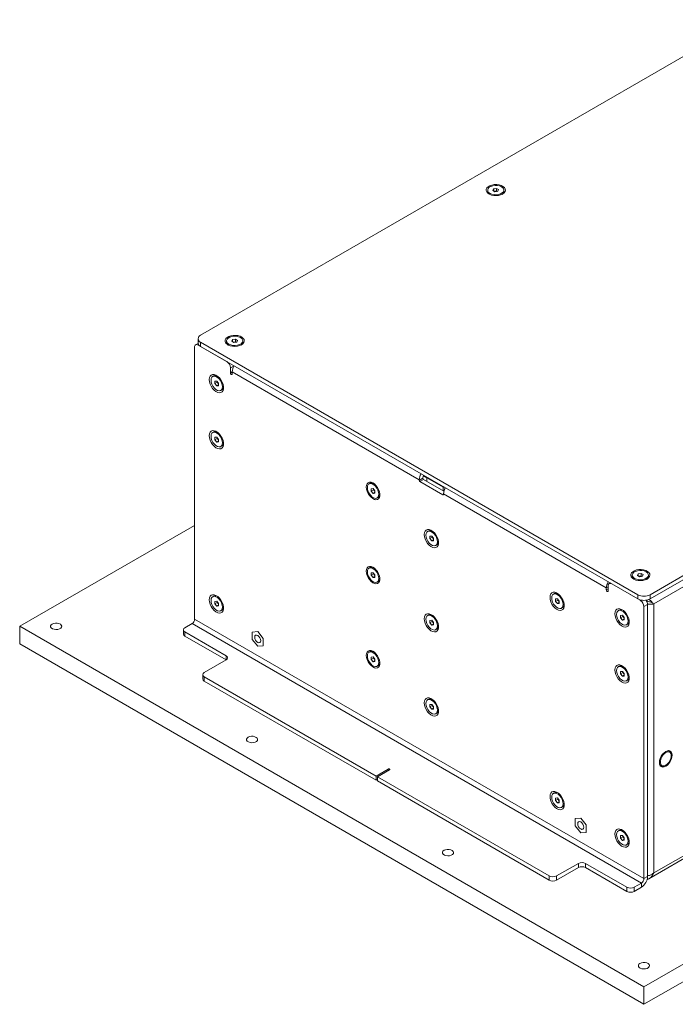
# Model space of a CAD drawing. Units: millimetres. Extents: x 75 to 17915, y 46 to 5430.
# Drawn here: x 5048 to 5430, y 3857 to 4430 of the extents above; entities that cross this region are included whole.
import ezdxf

# ---------------------------------------------------------------- set-up
doc = ezdxf.new("R2010")
doc.units = ezdxf.units.MM

msp = doc.modelspace()

# ---------------------------------------------------------------- linework, layer by layer
at = {"color": 7, "linetype": 'Continuous', "lineweight": 18}
for p, q in [((5471.61, 4430.45), (5153.42, 4246.76)), ((5320.53, 4331.26), (5320.53, 4330.53)), ((5323.57, 4331), (5324.02, 4331.96)), ((5324.79, 4330.29), (5323.57, 4331)), ((5324.02, 4331.96), (5325.69, 4332.22)), ((5324.02, 4330.74), (5324.02, 4331.96)), ((5324.46, 4330.48), (5324.85, 4330.54)), ((5326.47, 4330.55), (5324.79, 4330.29)), ((5324.85, 4330.54), (5325.69, 4330.67)), ((5325.69, 4332.22), (5326.92, 4331.52)), ((5325.69, 4330.67), (5325.69, 4332.22)), ((5325.69, 4330.67), (5326.02, 4330.48)), ((5326.92, 4331.52), (5326.47, 4330.55)), ((5329.96, 4330.53), (5329.96, 4331.26)), ((5415.05, 4095.72), (5733.24, 4279.41)), ((5415.05, 4093.27), (5733.24, 4276.97)), ((5731.05, 4271.54), (5417.24, 4090.37)), ((5151.97, 4242.04), (5150.5, 4241.19)), ((5151.95, 4244.72), (5151.95, 4242.27)), ((5153.42, 4242.68), (5407.97, 4095.72)), ((5153.42, 4242.68), (5153.42, 4240.23)), ((5168.5, 4243.49), (5168.5, 4242.77)), ((5171.54, 4243.23), (5171.99, 4244.2)), ((5172.77, 4242.53), (5171.54, 4243.23)), ((5171.99, 4244.2), (5173.66, 4244.46)), ((5171.99, 4242.98), (5171.99, 4244.2)), ((5172.44, 4242.72), (5172.83, 4242.78)), ((5174.44, 4242.79), (5172.77, 4242.53)), ((5172.83, 4242.78), (5173.66, 4242.91)), ((5173.66, 4244.46), (5174.89, 4243.75)), ((5173.66, 4242.91), (5173.66, 4244.46)), ((5173.66, 4242.91), (5173.99, 4242.72)), ((5174.89, 4243.75), (5174.44, 4242.79)), ((5177.93, 4242.77), (5177.93, 4243.49)), ((5149.88, 4239.82), (5149.88, 4081.49)), ((5152.3, 4241.21), (5152, 4241.04)), ((5168.62, 4231.45), (5152, 4241.04)), ((5153.42, 4240.23), (5407.97, 4093.27)), ((5172.85, 4229), (5170.74, 4227.78)), ((5170.74, 4227.78), (5170.74, 4224.84)), ((5171.8, 4225.45), (5170.74, 4224.84)), ((5171.8, 4224.22), (5171.8, 4225.45)), ((5280.7, 4162.59), (5171.8, 4225.45)), ((5161.05, 4223.14), (5160.43, 4222.77)), ((5161.72, 4220.01), (5162.79, 4220.11)), ((5161.72, 4218.6), (5161.72, 4220.01)), ((5163.07, 4219.37), (5161.72, 4218.6)), ((5162.79, 4217.28), (5161.72, 4218.6)), ((5162.79, 4220.11), (5163.85, 4218.79)), ((5163.07, 4219.37), (5163.07, 4219.75)), ((5163.6, 4218.71), (5163.07, 4219.37)), ((5163.85, 4218.4), (5163.6, 4218.71)), ((5163.85, 4218.79), (5163.85, 4217.37)), ((5163.85, 4217.89), (5162.79, 4217.28)), ((5163.85, 4217.37), (5162.79, 4217.28)), ((5165.14, 4214.61), (5165.77, 4214.97)), ((5161.05, 4190.47), (5160.43, 4190.11)), ((5161.72, 4187.35), (5162.79, 4187.44)), ((5161.72, 4185.93), (5161.72, 4187.35)), ((5163.07, 4186.71), (5161.72, 4185.93)), ((5162.79, 4184.62), (5161.72, 4185.93)), ((5162.79, 4187.44), (5163.85, 4186.12)), ((5163.85, 4185.23), (5162.79, 4184.62)), ((5163.85, 4184.71), (5162.79, 4184.62)), ((5163.07, 4186.71), (5163.07, 4187.09)), ((5163.6, 4186.05), (5163.07, 4186.71)), ((5163.85, 4185.74), (5163.6, 4186.05)), ((5163.85, 4186.12), (5163.85, 4184.71)), ((5165.14, 4181.95), (5165.77, 4182.31)), ((5280.7, 4162.26), (5282.82, 4163.48)), ((5280.7, 4162.59), (5280.7, 4162.26)), ((5283.17, 4162.87), (5281.05, 4161.65)), ((5281.05, 4161.65), (5294.48, 4153.89)), ((5282.82, 4163.48), (5282.82, 4163.81)), ((5285.08, 4163.81), (5283.09, 4164.96)), ((5283.1, 4164.98), (5285.08, 4163.84)), ((5295.06, 4156.01), (5283.17, 4162.87)), ((5285.08, 4163.81), (5285.08, 4164.22)), ((5294.7, 4158.26), (5285.08, 4163.81)), ((5285.08, 4161.77), (5285.08, 4163.81)), ((5252.09, 4160.58), (5251.47, 4160.22)), ((5252.76, 4157.45), (5253.82, 4157.55)), ((5252.76, 4156.04), (5252.76, 4157.45)), ((5254.11, 4156.81), (5252.76, 4156.04)), ((5253.83, 4154.72), (5252.76, 4156.04)), ((5253.82, 4157.55), (5254.89, 4156.23)), ((5254.89, 4155.33), (5253.83, 4154.72)), ((5254.11, 4156.81), (5254.11, 4157.19)), ((5254.64, 4156.15), (5254.11, 4156.81)), ((5254.89, 4155.85), (5254.64, 4156.15)), ((5254.89, 4156.23), (5254.89, 4154.81)), ((5295.4, 4158.26), (5294.7, 4158.26)), ((5294.7, 4156.22), (5294.7, 4158.26)), ((5295.69, 4157.59), (5295.69, 4158.1)), ((5254.89, 4154.81), (5253.83, 4154.72)), ((5256.18, 4152.05), (5256.81, 4152.41)), ((5294.48, 4153.89), (5294.84, 4154.09)), ((5294.84, 4154.09), (5294.84, 4154.42)), ((5389.59, 4099.72), (5294.84, 4154.42)), ((5149.88, 4136.11), (5048.06, 4077.33)), ((5286.21, 4132.92), (5285.59, 4132.56)), ((5286.88, 4129.79), (5287.94, 4129.89)), ((5286.88, 4128.38), (5286.88, 4129.79)), ((5288.23, 4129.16), (5286.88, 4128.38)), ((5287.94, 4127.06), (5286.88, 4128.38)), ((5287.94, 4129.89), (5289, 4128.57)), ((5289, 4127.67), (5287.94, 4127.06)), ((5289, 4127.16), (5287.94, 4127.06)), ((5288.23, 4129.16), (5288.23, 4129.54)), ((5288.76, 4128.5), (5288.23, 4129.16)), ((5289, 4128.19), (5288.76, 4128.5)), ((5289, 4128.57), (5289, 4127.16)), ((5290.3, 4124.39), (5290.93, 4124.75)), ((5252.09, 4111.58), (5251.47, 4111.22)), ((5411.51, 3867.51), (5838.6, 4114.06)), ((5252.76, 4108.46), (5253.82, 4108.55)), ((5252.76, 4107.04), (5252.76, 4108.46)), ((5254.11, 4107.82), (5252.76, 4107.04)), ((5253.83, 4105.73), (5252.76, 4107.04)), ((5253.82, 4108.55), (5254.89, 4107.24)), ((5254.89, 4106.34), (5253.83, 4105.73)), ((5254.89, 4105.82), (5253.83, 4105.73)), ((5254.11, 4107.82), (5254.11, 4108.2)), ((5254.64, 4107.16), (5254.11, 4107.82)), ((5254.89, 4106.85), (5254.64, 4107.16)), ((5254.89, 4107.24), (5254.89, 4105.82)), ((5404.67, 4107.15), (5404.67, 4106.43)), ((5407.72, 4106.89), (5408.16, 4107.86)), ((5408.94, 4106.19), (5407.72, 4106.89)), ((5408.16, 4107.86), (5409.84, 4108.12)), ((5408.16, 4106.64), (5408.16, 4107.86)), ((5408.61, 4106.38), (5409, 4106.44)), ((5410.61, 4106.45), (5408.94, 4106.19)), ((5409, 4106.44), (5409.84, 4106.57)), ((5409.84, 4108.12), (5411.06, 4107.41)), ((5409.84, 4106.57), (5409.84, 4108.12)), ((5409.84, 4106.57), (5410.17, 4106.38)), ((5411.06, 4107.41), (5410.61, 4106.45)), ((5411.51, 3857.3), (5838.6, 4103.86)), ((5414.1, 4106.43), (5414.1, 4107.15)), ((5256.18, 4103.06), (5256.81, 4103.42)), ((5390.65, 4100.33), (5389.59, 4099.72)), ((5389.59, 4099.72), (5389.59, 4098.5)), ((5390.65, 4099.11), (5389.59, 4098.5)), ((5390.65, 4097.89), (5390.65, 4100.82)), ((5391.89, 4102.56), (5391.27, 4102.2)), ((5409.39, 4092.46), (5392.77, 4102.05)), ((5161.05, 4094.94), (5160.43, 4094.58)), ((5359.4, 4096.39), (5358.77, 4096.03)), ((5360.07, 4093.26), (5361.13, 4093.36)), ((5360.07, 4091.85), (5360.07, 4093.26)), ((5361.41, 4092.62), (5360.07, 4091.85)), ((5361.13, 4093.36), (5362.19, 4092.04)), ((5361.41, 4092.62), (5361.41, 4093)), ((5361.94, 4091.96), (5361.41, 4092.62)), ((5407.97, 4093.27), (5407.97, 4095.72)), ((5409.39, 4092.46), (5409.68, 4092.63)), ((5415.05, 4095.72), (5415.05, 4093.27)), ((5161.72, 4090.4), (5161.73, 4091.82)), ((5163.07, 4091.18), (5161.72, 4090.4)), ((5162.78, 4089.08), (5161.72, 4090.4)), ((5161.73, 4091.82), (5162.79, 4091.91)), ((5163.85, 4089.7), (5162.78, 4089.08)), ((5163.84, 4089.17), (5162.78, 4089.08)), ((5162.79, 4091.91), (5163.85, 4090.58)), ((5163.07, 4091.18), (5163.07, 4091.56)), ((5163.6, 4090.52), (5163.07, 4091.18)), ((5163.85, 4090.21), (5163.6, 4090.52)), ((5163.85, 4090.58), (5163.84, 4089.17)), ((5165.14, 4086.41), (5165.77, 4086.77)), ((5361.13, 4090.53), (5360.07, 4091.85)), ((5362.19, 4091.14), (5361.13, 4090.53)), ((5362.19, 4090.62), (5361.13, 4090.53)), ((5362.19, 4091.66), (5361.94, 4091.96)), ((5362.19, 4092.04), (5362.19, 4090.62)), ((5363.49, 4087.86), (5364.11, 4088.22)), ((5397.23, 4086.8), (5396.6, 4086.43)), ((5413.63, 4090.01), (5411.51, 4088.78)), ((5411.51, 3930.46), (5411.51, 4088.78)), ((5413.63, 3931.68), (5413.63, 4090.01)), ((5415.94, 4091.12), (5417.24, 4090.37)), ((5417.24, 4090.37), (5417.24, 3933.76)), ((5411.51, 3930.46), (5149.88, 4081.49)), ((5286.21, 4083.93), (5285.59, 4083.57)), ((5286.88, 4080.8), (5287.94, 4080.9)), ((5287.94, 4080.9), (5289, 4079.58)), ((5397.9, 4083.67), (5398.96, 4083.77)), ((5397.9, 4082.26), (5397.9, 4083.67)), ((5399.24, 4083.03), (5397.9, 4082.26)), ((5398.96, 4080.94), (5397.9, 4082.26)), ((5398.96, 4083.77), (5400.02, 4082.45)), ((5400.02, 4081.55), (5398.96, 4080.94)), ((5400.02, 4081.03), (5398.96, 4080.94)), ((5399.24, 4083.03), (5399.24, 4083.41)), ((5399.77, 4082.37), (5399.24, 4083.03)), ((5400.02, 4082.06), (5399.77, 4082.37)), ((5400.02, 4082.45), (5400.02, 4081.03)), ((5048.06, 4077.33), (5411.51, 3867.51)), ((5048.06, 4067.12), (5048.06, 4077.33)), ((5143.34, 4075.29), (5143.34, 4072.84)), ((5144.22, 4076.51), (5148.4, 4078.92)), ((5148.4, 4078.92), (5410.03, 3927.88)), ((5286.88, 4079.39), (5286.88, 4080.8)), ((5288.23, 4080.16), (5286.88, 4079.39)), ((5287.94, 4078.07), (5286.88, 4079.39)), ((5289, 4078.68), (5287.94, 4078.07)), ((5289, 4078.16), (5287.94, 4078.07)), ((5288.23, 4080.16), (5288.23, 4080.55)), ((5288.76, 4079.5), (5288.23, 4080.16)), ((5289, 4079.2), (5288.76, 4079.5)), ((5289, 4079.58), (5289, 4078.16)), ((5290.3, 4075.4), (5290.93, 4075.76)), ((5401.32, 4078.27), (5401.94, 4078.63)), ((5144.22, 4074.06), (5168.27, 4060.18)), ((5144.22, 4074.06), (5144.22, 4071.61)), ((5144.22, 4071.61), (5168.26, 4057.73)), ((5186.65, 4074.27), (5183.43, 4073.98)), ((5186.65, 4074.27), (5183.43, 4073.98)), ((5183.43, 4073.98), (5183.43, 4069.69)), ((5183.43, 4073.98), (5183.43, 4073.98)), ((5183.43, 4069.69), (5186.65, 4065.69)), ((5189.87, 4070.27), (5186.65, 4074.27)), ((5189.87, 4070.27), (5186.65, 4074.27)), ((5186.65, 4074.27), (5186.65, 4074.27)), ((5189.87, 4065.98), (5189.87, 4070.27)), ((5189.87, 4065.98), (5189.87, 4070.27)), ((5189.87, 4070.27), (5189.87, 4070.27)), ((5048.06, 4067.12), (5411.51, 3857.3)), ((5186.65, 4065.69), (5189.87, 4065.98)), ((5189.87, 4065.98), (5189.87, 4065.98)), ((5168.27, 4057.73), (5168.27, 4060.18)), ((5252.09, 4062.59), (5251.47, 4062.23)), ((5252.76, 4059.47), (5253.82, 4059.56)), ((5252.76, 4058.05), (5252.76, 4059.47)), ((5254.11, 4058.83), (5252.76, 4058.05)), ((5253.83, 4056.73), (5252.76, 4058.05)), ((5253.82, 4059.56), (5254.89, 4058.24)), ((5254.11, 4058.83), (5254.11, 4059.21)), ((5254.64, 4058.17), (5254.11, 4058.83)), ((5254.89, 4057.86), (5254.64, 4058.17)), ((5254.89, 4058.24), (5254.89, 4056.83)), ((5168.27, 4057.73), (5155.54, 4050.39)), ((5254.89, 4057.35), (5253.83, 4056.73)), ((5254.89, 4056.83), (5253.83, 4056.73)), ((5256.18, 4054.06), (5256.81, 4054.43)), ((5397.23, 4054.13), (5396.6, 4053.77)), ((5154.66, 4049.16), (5154.66, 4046.71)), ((5255.59, 3990.18), (5155.54, 4047.94)), ((5155.54, 4047.94), (5155.54, 4045.49)), ((5397.9, 4051.01), (5398.96, 4051.1)), ((5397.9, 4049.59), (5397.9, 4051.01)), ((5399.24, 4050.37), (5397.9, 4049.59)), ((5398.96, 4048.28), (5397.9, 4049.59)), ((5398.96, 4051.1), (5400.02, 4049.78)), ((5400.02, 4048.89), (5398.96, 4048.28)), ((5400.02, 4048.37), (5398.96, 4048.28)), ((5399.24, 4050.37), (5399.24, 4050.75)), ((5399.77, 4049.71), (5399.24, 4050.37)), ((5400.02, 4049.4), (5399.77, 4049.71)), ((5400.02, 4049.78), (5400.02, 4048.37)), ((5255.59, 3987.73), (5155.54, 4045.49)), ((5401.32, 4045.61), (5401.94, 4045.97)), ((5286.21, 4034.94), (5285.59, 4034.57)), ((5286.88, 4031.81), (5287.94, 4031.9)), ((5286.88, 4030.4), (5286.88, 4031.81)), ((5288.23, 4031.17), (5286.88, 4030.4)), ((5287.94, 4029.08), (5286.88, 4030.4)), ((5287.94, 4031.9), (5289, 4030.59)), ((5289, 4029.69), (5287.94, 4029.08)), ((5288.23, 4031.17), (5288.23, 4031.55)), ((5288.76, 4030.51), (5288.23, 4031.17)), ((5289, 4030.2), (5288.76, 4030.51)), ((5289, 4030.59), (5289, 4029.17)), ((5289, 4029.17), (5287.94, 4029.08)), ((5290.3, 4026.41), (5290.93, 4026.77)), ((5426.38, 4004.72), (5425.94, 4004.98)), ((5427.42, 4002.02), (5427.42, 4002.43)), ((5420.94, 3996.32), (5421.38, 3996.06)), ((5423.88, 3996.31), (5424.24, 3996.51)), ((5262.66, 3994.26), (5255.59, 3990.18)), ((5255.59, 3987.73), (5255.59, 3990.18)), ((5256.3, 3989.77), (5263.37, 3993.85)), ((5356.36, 3932.01), (5256.3, 3989.77)), ((5256.3, 3989.77), (5256.3, 3987.32)), ((5262.66, 3994.26), (5262.66, 3993.44)), ((5255.59, 3987.73), (5256.3, 3988.13)), ((5356.36, 3929.56), (5256.3, 3987.32)), ((5359.4, 3980.44), (5358.77, 3980.08)), ((5360.07, 3977.31), (5361.13, 3977.41)), ((5360.07, 3975.9), (5360.07, 3977.31)), ((5361.41, 3976.67), (5360.07, 3975.9)), ((5361.13, 3974.58), (5360.07, 3975.9)), ((5361.13, 3977.41), (5362.19, 3976.09)), ((5362.19, 3975.19), (5361.13, 3974.58)), ((5362.19, 3974.67), (5361.13, 3974.58)), ((5361.41, 3976.67), (5361.41, 3977.06)), ((5361.94, 3976.01), (5361.41, 3976.67)), ((5362.19, 3975.71), (5361.94, 3976.01)), ((5362.19, 3976.09), (5362.19, 3974.67)), ((5363.49, 3971.91), (5364.11, 3972.27)), ((5374.74, 3965.69), (5371.52, 3965.4)), ((5374.74, 3965.69), (5371.52, 3965.4)), ((5371.52, 3965.4), (5371.52, 3961.11)), ((5371.52, 3965.4), (5371.52, 3965.4)), ((5371.52, 3961.11), (5374.74, 3957.11)), ((5377.96, 3961.69), (5374.74, 3965.69)), ((5377.96, 3961.69), (5374.74, 3965.69)), ((5374.74, 3965.69), (5374.74, 3965.69)), ((5377.96, 3957.4), (5377.96, 3961.69)), ((5377.96, 3961.69), (5377.96, 3961.69)), ((5377.96, 3957.4), (5377.96, 3961.69)), ((5374.74, 3957.11), (5377.96, 3957.4)), ((5377.96, 3957.4), (5377.96, 3957.4)), ((5397.23, 3958.6), (5396.6, 3958.24)), ((5397.9, 3955.47), (5398.96, 3955.57)), ((5397.9, 3954.06), (5397.9, 3955.47)), ((5399.24, 3954.84), (5397.9, 3954.06)), ((5398.96, 3955.57), (5400.02, 3954.25)), ((5399.24, 3954.84), (5399.24, 3955.22)), ((5399.77, 3954.18), (5399.24, 3954.84)), ((5414.38, 3930.39), (5463.85, 3958.94)), ((5398.96, 3952.74), (5397.9, 3954.06)), ((5400.02, 3953.35), (5398.96, 3952.74)), ((5400.02, 3952.83), (5398.96, 3952.74)), ((5400.02, 3953.87), (5399.77, 3954.18)), ((5400.02, 3954.25), (5400.02, 3952.83)), ((5401.32, 3950.07), (5401.94, 3950.43)), ((5417.24, 3933.76), (5446.77, 3950.81)), ((5360.6, 3932.01), (5373.33, 3939.35)), ((5373.33, 3936.9), (5373.33, 3939.35)), ((5377.57, 3939.35), (5401.61, 3925.48)), ((5377.57, 3939.35), (5377.57, 3936.9)), ((5356.36, 3929.56), (5356.36, 3932.01)), ((5360.6, 3929.56), (5373.33, 3936.9)), ((5360.6, 3932.01), (5360.6, 3929.56)), ((5377.57, 3936.9), (5401.61, 3923.03)), ((5410.03, 3927.88), (5405.85, 3925.48)), ((5410.03, 3927.88), (5410.03, 3925.43)), ((5411.51, 3930.46), (5413.63, 3931.68)), ((5401.61, 3923.03), (5401.61, 3925.48)), ((5405.85, 3925.48), (5405.85, 3923.03)), ((5410.03, 3925.43), (5405.85, 3923.03)), ((5411.51, 3857.3), (5411.51, 3867.51))]:
    msp.add_line(p, q, dxfattribs=at)
at = {"color": 7, "linetype": 'Continuous', "lineweight": 18, "flags": 128}
for points in [[(5329.2, 4328.97), (5330.06, 4329.61), (5330.62, 4330.35), (5330.84, 4331.16), (5330.71, 4331.96), (5330.23, 4332.72), (5329.44, 4333.39), (5328.39, 4333.93), (5327.14, 4334.3), (5325.77, 4334.48), (5324.37, 4334.45), (5323.02, 4334.22), (5321.81, 4333.81), (5320.82, 4333.24), (5320.1, 4332.54), (5319.71, 4331.76), (5319.67, 4330.95), (5319.97, 4330.16), (5320.61, 4329.44), (5321.54, 4328.83), (5322.7, 4328.38), (5324.02, 4328.1), (5325.42, 4328.03), (5326.81, 4328.15), (5328.09, 4328.47), (5329.2, 4328.97)], [(5321.91, 4329.33), (5322.98, 4328.87), (5324.24, 4328.6), (5325.58, 4328.54), (5326.89, 4328.71), (5328.07, 4329.08), (5329.02, 4329.63), (5329.66, 4330.31), (5329.95, 4331.06), (5329.85, 4331.84), (5329.38, 4332.56), (5328.58, 4333.18), (5327.5, 4333.65), (5326.25, 4333.92), (5324.91, 4333.97), (5323.6, 4333.81), (5322.42, 4333.44), (5321.47, 4332.89), (5320.83, 4332.21), (5320.54, 4331.45), (5320.64, 4330.68), (5321.1, 4329.95), (5321.91, 4329.33)], [(5324.85, 4330.54), (5324.67, 4330.51), (5324.5, 4330.46)], [(5177.17, 4241.21), (5178.04, 4241.85), (5178.59, 4242.59), (5178.81, 4243.39), (5178.68, 4244.2), (5178.2, 4244.96), (5177.42, 4245.63), (5176.36, 4246.17), (5175.11, 4246.53), (5173.74, 4246.71), (5172.34, 4246.69), (5170.99, 4246.46), (5169.78, 4246.05), (5168.79, 4245.47), (5168.08, 4244.78), (5167.68, 4244), (5167.64, 4243.19), (5167.95, 4242.4), (5168.58, 4241.68), (5169.51, 4241.07), (5170.67, 4240.61), (5171.99, 4240.34), (5173.39, 4240.26), (5174.78, 4240.39), (5176.07, 4240.71), (5177.17, 4241.21)], [(5169.88, 4241.57), (5170.96, 4241.1), (5172.21, 4240.83), (5173.55, 4240.78), (5174.86, 4240.94), (5176.04, 4241.31), (5176.99, 4241.86), (5177.63, 4242.54), (5177.92, 4243.3), (5177.82, 4244.07), (5177.35, 4244.8), (5176.55, 4245.42), (5175.47, 4245.88), (5174.22, 4246.15), (5172.88, 4246.21), (5171.57, 4246.04), (5170.39, 4245.67), (5169.44, 4245.12), (5168.8, 4244.44), (5168.51, 4243.69), (5168.61, 4242.91), (5169.08, 4242.19), (5169.88, 4241.57)], [(5172.83, 4242.78), (5172.64, 4242.74), (5172.48, 4242.69)], [(5170.74, 4224.84), (5170.78, 4224.58), (5170.9, 4224.31), (5171.07, 4224.08), (5171.27, 4223.92), (5171.47, 4223.85), (5171.65, 4223.88), (5171.76, 4224.01), (5171.8, 4224.22)], [(5158.47, 4220.98), (5158.6, 4219.71), (5158.98, 4218.38), (5159.59, 4217.06), (5160.39, 4215.84), (5161.33, 4214.78), (5162.35, 4213.97), (5163.38, 4213.45), (5164.37, 4213.25), (5165.25, 4213.39), (5165.95, 4213.85), (5166.45, 4214.61), (5166.71, 4215.62), (5166.71, 4216.82), (5166.45, 4218.13), (5165.95, 4219.47), (5165.25, 4220.75), (5164.37, 4221.89), (5163.38, 4222.83), (5162.35, 4223.51), (5161.33, 4223.87), (5160.39, 4223.9), (5159.59, 4223.6), (5158.98, 4222.98), (5158.6, 4222.09), (5158.47, 4220.98)], [(5159.45, 4220.62), (5159.59, 4219.45), (5159.98, 4218.23), (5160.6, 4217.04), (5161.4, 4215.99), (5162.31, 4215.15), (5163.26, 4214.61), (5164.17, 4214.39), (5164.97, 4214.52), (5165.59, 4214.99), (5165.98, 4215.76), (5166.12, 4216.77), (5165.98, 4217.93), (5165.59, 4219.15), (5164.97, 4220.34), (5164.17, 4221.39), (5163.26, 4222.23), (5162.31, 4222.78), (5161.4, 4222.99), (5160.6, 4222.86), (5159.98, 4222.39), (5159.59, 4221.62), (5159.45, 4220.62)], [(5163.6, 4218.71), (5163.72, 4218.57), (5163.85, 4218.45)], [(5158.47, 4188.32), (5158.6, 4187.05), (5158.98, 4185.72), (5159.59, 4184.4), (5160.39, 4183.17), (5161.33, 4182.12), (5162.35, 4181.31), (5163.38, 4180.79), (5164.37, 4180.59), (5165.25, 4180.72), (5165.95, 4181.19), (5166.45, 4181.95), (5166.71, 4182.96), (5166.71, 4184.16), (5166.45, 4185.47), (5165.95, 4186.8), (5165.25, 4188.09), (5164.37, 4189.23), (5163.38, 4190.17), (5162.35, 4190.84), (5161.33, 4191.21), (5160.39, 4191.24), (5159.59, 4190.94), (5158.98, 4190.32), (5158.6, 4189.43), (5158.47, 4188.32)], [(5159.45, 4187.95), (5159.59, 4186.79), (5159.98, 4185.57), (5160.6, 4184.38), (5161.4, 4183.33), (5162.31, 4182.49), (5163.26, 4181.95), (5164.17, 4181.73), (5164.97, 4181.86), (5165.59, 4182.33), (5165.98, 4183.1), (5166.12, 4184.11), (5165.98, 4185.27), (5165.59, 4186.49), (5164.97, 4187.68), (5164.17, 4188.73), (5163.26, 4189.57), (5162.31, 4190.11), (5161.4, 4190.33), (5160.6, 4190.2), (5159.98, 4189.73), (5159.59, 4188.96), (5159.45, 4187.95)], [(5163.6, 4186.05), (5163.72, 4185.91), (5163.85, 4185.79)], [(5249.87, 4158.42), (5249.99, 4157.21), (5250.36, 4155.93), (5250.94, 4154.67), (5251.7, 4153.5), (5252.6, 4152.49), (5253.58, 4151.71), (5254.57, 4151.21), (5255.51, 4151.02), (5256.35, 4151.15), (5257.03, 4151.6), (5257.51, 4152.32), (5257.75, 4153.29), (5257.75, 4154.44), (5257.51, 4155.69), (5257.03, 4156.97), (5256.35, 4158.2), (5255.51, 4159.3), (5254.57, 4160.2), (5253.58, 4160.84), (5252.6, 4161.19), (5251.7, 4161.22), (5250.94, 4160.93), (5250.36, 4160.34), (5249.99, 4159.48), (5249.87, 4158.42)], [(5257.16, 4154.21), (5257.02, 4155.37), (5256.63, 4156.6), (5256.01, 4157.78), (5255.21, 4158.84), (5254.3, 4159.67), (5253.35, 4160.22), (5252.44, 4160.43), (5251.64, 4160.3), (5251.02, 4159.83), (5250.63, 4159.06), (5250.49, 4158.06), (5250.63, 4156.89), (5251.02, 4155.67), (5251.64, 4154.48), (5252.44, 4153.43), (5253.35, 4152.6), (5254.3, 4152.05), (5255.21, 4151.83), (5256.01, 4151.96), (5256.63, 4152.43), (5257.02, 4153.2), (5257.16, 4154.21)], [(5254.64, 4156.15), (5254.76, 4156.01), (5254.89, 4155.89)], [(5283.63, 4130.76), (5283.76, 4129.5), (5284.14, 4128.16), (5284.75, 4126.84), (5285.55, 4125.62), (5286.49, 4124.57), (5287.51, 4123.76), (5288.54, 4123.23), (5289.53, 4123.03), (5290.4, 4123.17), (5291.11, 4123.63), (5291.61, 4124.39), (5291.87, 4125.41), (5291.87, 4126.6), (5291.61, 4127.91), (5291.11, 4129.25), (5290.4, 4130.53), (5289.53, 4131.68), (5288.54, 4132.62), (5287.51, 4133.29), (5286.49, 4133.65), (5285.55, 4133.69), (5284.75, 4133.38), (5284.14, 4132.77), (5283.76, 4131.87), (5283.63, 4130.76)], [(5291.28, 4126.55), (5291.14, 4127.71), (5290.75, 4128.94), (5290.13, 4130.13), (5289.33, 4131.18), (5288.42, 4132.01), (5287.47, 4132.56), (5286.56, 4132.78), (5285.76, 4132.65), (5285.14, 4132.18), (5284.74, 4131.41), (5284.61, 4130.4), (5284.74, 4129.24), (5285.14, 4128.01), (5285.76, 4126.83), (5286.56, 4125.77), (5287.47, 4124.94), (5288.42, 4124.39), (5289.33, 4124.17), (5290.13, 4124.31), (5290.75, 4124.78), (5291.14, 4125.54), (5291.28, 4126.55)], [(5288.76, 4128.5), (5288.88, 4128.35), (5289, 4128.23)], [(5249.87, 4109.43), (5249.99, 4108.22), (5250.36, 4106.94), (5250.94, 4105.68), (5251.7, 4104.5), (5252.6, 4103.5), (5253.58, 4102.72), (5254.57, 4102.22), (5255.51, 4102.03), (5256.35, 4102.16), (5257.03, 4102.6), (5257.51, 4103.33), (5257.75, 4104.3), (5257.75, 4105.45), (5257.51, 4106.7), (5257.03, 4107.98), (5256.35, 4109.21), (5255.51, 4110.3), (5254.57, 4111.2), (5253.58, 4111.85), (5252.6, 4112.2), (5251.7, 4112.23), (5250.94, 4111.94), (5250.36, 4111.35), (5249.99, 4110.49), (5249.87, 4109.43)], [(5257.16, 4105.22), (5257.02, 4106.38), (5256.63, 4107.6), (5256.01, 4108.79), (5255.21, 4109.84), (5254.3, 4110.68), (5253.35, 4111.23), (5252.44, 4111.44), (5251.64, 4111.31), (5251.02, 4110.84), (5250.63, 4110.07), (5250.49, 4109.06), (5250.63, 4107.9), (5251.02, 4106.68), (5251.64, 4105.49), (5252.44, 4104.44), (5253.35, 4103.6), (5254.3, 4103.06), (5255.21, 4102.84), (5256.01, 4102.97), (5256.63, 4103.44), (5257.02, 4104.21), (5257.16, 4105.22)], [(5413.35, 4104.87), (5414.21, 4105.51), (5414.77, 4106.25), (5414.99, 4107.05), (5414.85, 4107.86), (5414.38, 4108.62), (5413.59, 4109.29), (5412.54, 4109.83), (5411.29, 4110.19), (5409.92, 4110.37), (5408.51, 4110.35), (5407.16, 4110.12), (5405.96, 4109.71), (5404.96, 4109.13), (5404.25, 4108.44), (5403.86, 4107.66), (5403.81, 4106.85), (5404.12, 4106.06), (5404.76, 4105.34), (5405.69, 4104.73), (5406.85, 4104.27), (5408.17, 4104), (5409.56, 4103.92), (5410.95, 4104.05), (5412.24, 4104.37), (5413.35, 4104.87)], [(5406.05, 4105.23), (5407.13, 4104.76), (5408.39, 4104.49), (5409.73, 4104.44), (5411.04, 4104.6), (5412.21, 4104.97), (5413.16, 4105.52), (5413.81, 4106.2), (5414.09, 4106.96), (5414, 4107.73), (5413.53, 4108.46), (5412.72, 4109.08), (5411.65, 4109.54), (5410.39, 4109.81), (5409.05, 4109.87), (5407.74, 4109.7), (5406.56, 4109.33), (5405.61, 4108.78), (5404.97, 4108.1), (5404.69, 4107.35), (5404.78, 4106.57), (5405.25, 4105.85), (5406.05, 4105.23)], [(5254.64, 4107.16), (5254.76, 4107.02), (5254.89, 4106.9)], [(5409, 4106.44), (5408.81, 4106.4), (5408.65, 4106.35)], [(5389.59, 4098.5), (5389.63, 4098.24), (5389.75, 4097.97), (5389.92, 4097.74), (5390.12, 4097.58), (5390.32, 4097.51), (5390.5, 4097.54), (5390.61, 4097.67), (5390.65, 4097.89)], [(5158.47, 4092.78), (5158.6, 4091.52), (5158.98, 4090.18), (5159.59, 4088.86), (5160.39, 4087.64), (5161.33, 4086.59), (5162.35, 4085.78), (5163.38, 4085.25), (5164.37, 4085.05), (5165.25, 4085.19), (5165.95, 4085.65), (5166.45, 4086.41), (5166.71, 4087.42), (5166.71, 4088.62), (5166.45, 4089.93), (5165.95, 4091.27), (5165.25, 4092.55), (5164.37, 4093.7), (5163.38, 4094.64), (5162.35, 4095.31), (5161.33, 4095.67), (5160.39, 4095.71), (5159.59, 4095.4), (5158.98, 4094.79), (5158.6, 4093.89), (5158.47, 4092.78)], [(5159.45, 4092.43), (5159.58, 4091.27), (5159.97, 4090.05), (5160.59, 4088.86), (5161.39, 4087.8), (5162.3, 4086.97), (5163.25, 4086.41), (5164.16, 4086.19), (5164.96, 4086.32), (5165.58, 4086.79), (5165.98, 4087.55), (5166.12, 4088.56), (5165.99, 4089.72), (5165.6, 4090.94), (5164.98, 4092.13), (5164.18, 4093.19), (5163.27, 4094.02), (5162.32, 4094.57), (5161.41, 4094.8), (5160.61, 4094.67), (5159.99, 4094.2), (5159.59, 4093.44), (5159.45, 4092.43)], [(5356.82, 4094.23), (5356.95, 4092.96), (5357.33, 4091.63), (5357.94, 4090.31), (5358.74, 4089.09), (5359.67, 4088.03), (5360.69, 4087.22), (5361.73, 4086.7), (5362.71, 4086.5), (5363.59, 4086.64), (5364.3, 4087.1), (5364.8, 4087.86), (5365.06, 4088.87), (5365.06, 4090.07), (5364.8, 4091.38), (5364.3, 4092.72), (5363.59, 4094), (5362.71, 4095.15), (5361.73, 4096.08), (5360.69, 4096.76), (5359.67, 4097.12), (5358.74, 4097.15), (5357.94, 4096.85), (5357.33, 4096.23), (5356.95, 4095.34), (5356.82, 4094.23)], [(5357.79, 4093.87), (5357.93, 4092.7), (5358.32, 4091.48), (5358.95, 4090.29), (5359.74, 4089.24), (5360.65, 4088.41), (5361.6, 4087.86), (5362.51, 4087.64), (5363.31, 4087.77), (5363.93, 4088.24), (5364.33, 4089.01), (5364.46, 4090.02), (5364.33, 4091.18), (5363.93, 4092.4), (5363.31, 4093.59), (5362.51, 4094.64), (5361.6, 4095.48), (5360.65, 4096.03), (5359.74, 4096.24), (5358.95, 4096.11), (5358.32, 4095.64), (5357.93, 4094.87), (5357.79, 4093.87)], [(5163.6, 4090.52), (5163.72, 4090.38), (5163.85, 4090.25)], [(5361.94, 4091.96), (5362.07, 4091.82), (5362.19, 4091.7)], [(5394.65, 4084.64), (5394.78, 4083.37), (5395.16, 4082.04), (5395.77, 4080.72), (5396.57, 4079.5), (5397.5, 4078.44), (5398.52, 4077.63), (5399.56, 4077.11), (5400.54, 4076.91), (5401.42, 4077.05), (5402.13, 4077.51), (5402.63, 4078.27), (5402.89, 4079.28), (5402.89, 4080.48), (5402.63, 4081.79), (5402.13, 4083.12), (5401.42, 4084.41), (5400.54, 4085.55), (5399.56, 4086.49), (5398.52, 4087.17), (5397.5, 4087.53), (5396.57, 4087.56), (5395.77, 4087.26), (5395.16, 4086.64), (5394.78, 4085.75), (5394.65, 4084.64)], [(5395.62, 4084.28), (5395.76, 4083.11), (5396.15, 4081.89), (5396.78, 4080.7), (5397.57, 4079.65), (5398.48, 4078.81), (5399.43, 4078.27), (5400.34, 4078.05), (5401.14, 4078.18), (5401.76, 4078.65), (5402.16, 4079.42), (5402.29, 4080.43), (5402.16, 4081.59), (5401.76, 4082.81), (5401.14, 4084), (5400.34, 4085.05), (5399.43, 4085.89), (5398.48, 4086.44), (5397.57, 4086.65), (5396.78, 4086.52), (5396.15, 4086.05), (5395.76, 4085.28), (5395.62, 4084.28)], [(5283.63, 4081.77), (5283.76, 4080.51), (5284.14, 4079.17), (5284.75, 4077.85), (5285.55, 4076.63), (5286.49, 4075.58), (5287.51, 4074.76), (5288.54, 4074.24), (5289.53, 4074.04), (5290.4, 4074.18), (5291.11, 4074.64), (5291.61, 4075.4), (5291.87, 4076.41), (5291.87, 4077.61), (5291.61, 4078.92), (5291.11, 4080.26), (5290.4, 4081.54), (5289.53, 4082.69), (5288.54, 4083.63), (5287.51, 4084.3), (5286.49, 4084.66), (5285.55, 4084.69), (5284.75, 4084.39), (5284.14, 4083.77), (5283.76, 4082.88), (5283.63, 4081.77)], [(5291.28, 4077.56), (5291.14, 4078.72), (5290.75, 4079.95), (5290.13, 4081.13), (5289.33, 4082.19), (5288.42, 4083.02), (5287.47, 4083.57), (5286.56, 4083.78), (5285.76, 4083.65), (5285.14, 4083.18), (5284.74, 4082.41), (5284.61, 4081.41), (5284.74, 4080.24), (5285.14, 4079.02), (5285.76, 4077.83), (5286.56, 4076.78), (5287.47, 4075.95), (5288.42, 4075.4), (5289.33, 4075.18), (5290.13, 4075.31), (5290.75, 4075.78), (5291.14, 4076.55), (5291.28, 4077.56)], [(5399.77, 4082.37), (5399.9, 4082.23), (5400.02, 4082.11)], [(5066.97, 4078.65), (5067.84, 4079.01), (5068.87, 4079.19), (5069.94, 4079.16), (5070.93, 4078.94), (5071.75, 4078.54), (5072.3, 4078.01), (5072.52, 4077.4), (5072.39, 4076.79), (5071.92, 4076.24), (5071.16, 4075.8), (5070.2, 4075.53), (5069.14, 4075.45), (5068.09, 4075.58), (5067.17, 4075.89), (5066.48, 4076.37), (5066.09, 4076.94), (5066.05, 4077.56), (5066.35, 4078.15), (5066.97, 4078.65)], [(5288.76, 4079.5), (5288.88, 4079.36), (5289, 4079.24)], [(5184.88, 4071), (5185.02, 4070.14), (5185.4, 4069.26), (5185.97, 4068.49), (5186.65, 4067.94), (5187.33, 4067.7), (5187.9, 4067.82), (5188.28, 4068.26), (5188.42, 4068.96), (5188.28, 4069.82), (5187.9, 4070.7), (5187.33, 4071.48), (5186.65, 4072.02), (5185.97, 4072.26), (5185.4, 4072.15), (5185.02, 4071.7), (5184.88, 4071)], [(5249.87, 4060.43), (5249.99, 4059.22), (5250.36, 4057.95), (5250.94, 4056.68), (5251.7, 4055.51), (5252.6, 4054.51), (5253.58, 4053.73), (5254.57, 4053.23), (5255.51, 4053.04), (5256.35, 4053.17), (5257.03, 4053.61), (5257.51, 4054.34), (5257.75, 4055.31), (5257.75, 4056.45), (5257.51, 4057.71), (5257.03, 4058.99), (5256.35, 4060.21), (5255.51, 4061.31), (5254.57, 4062.21), (5253.58, 4062.85), (5252.6, 4063.2), (5251.7, 4063.23), (5250.94, 4062.94), (5250.36, 4062.35), (5249.99, 4061.5), (5249.87, 4060.43)], [(5257.16, 4056.22), (5257.02, 4057.39), (5256.63, 4058.61), (5256.01, 4059.8), (5255.21, 4060.85), (5254.3, 4061.68), (5253.35, 4062.23), (5252.44, 4062.45), (5251.64, 4062.32), (5251.02, 4061.85), (5250.63, 4061.08), (5250.49, 4060.07), (5250.63, 4058.91), (5251.02, 4057.68), (5251.64, 4056.5), (5252.44, 4055.44), (5253.35, 4054.61), (5254.3, 4054.06), (5255.21, 4053.85), (5256.01, 4053.98), (5256.63, 4054.45), (5257.02, 4055.22), (5257.16, 4056.22)], [(5254.64, 4058.17), (5254.76, 4058.03), (5254.89, 4057.91)], [(5394.65, 4051.98), (5394.78, 4050.71), (5395.16, 4049.38), (5395.77, 4048.06), (5396.57, 4046.83), (5397.5, 4045.78), (5398.52, 4044.97), (5399.56, 4044.45), (5400.54, 4044.25), (5401.42, 4044.38), (5402.13, 4044.85), (5402.63, 4045.61), (5402.89, 4046.62), (5402.89, 4047.82), (5402.63, 4049.13), (5402.13, 4050.46), (5401.42, 4051.75), (5400.54, 4052.89), (5399.56, 4053.83), (5398.52, 4054.5), (5397.5, 4054.87), (5396.57, 4054.9), (5395.77, 4054.6), (5395.16, 4053.98), (5394.78, 4053.09), (5394.65, 4051.98)], [(5395.62, 4051.61), (5395.76, 4050.45), (5396.15, 4049.23), (5396.78, 4048.04), (5397.57, 4046.99), (5398.48, 4046.15), (5399.43, 4045.6), (5400.34, 4045.39), (5401.14, 4045.52), (5401.76, 4045.99), (5402.16, 4046.76), (5402.29, 4047.76), (5402.16, 4048.93), (5401.76, 4050.15), (5401.14, 4051.34), (5400.34, 4052.39), (5399.43, 4053.23), (5398.48, 4053.77), (5397.57, 4053.99), (5396.78, 4053.86), (5396.15, 4053.39), (5395.76, 4052.62), (5395.62, 4051.61)], [(5399.77, 4049.71), (5399.9, 4049.57), (5400.02, 4049.45)], [(5283.63, 4032.78), (5283.76, 4031.51), (5284.14, 4030.18), (5284.75, 4028.86), (5285.55, 4027.63), (5286.49, 4026.58), (5287.51, 4025.77), (5288.54, 4025.25), (5289.53, 4025.05), (5290.4, 4025.19), (5291.11, 4025.65), (5291.61, 4026.41), (5291.87, 4027.42), (5291.87, 4028.62), (5291.61, 4029.93), (5291.11, 4031.26), (5290.4, 4032.55), (5289.53, 4033.69), (5288.54, 4034.63), (5287.51, 4035.31), (5286.49, 4035.67), (5285.55, 4035.7), (5284.75, 4035.4), (5284.14, 4034.78), (5283.76, 4033.89), (5283.63, 4032.78)], [(5291.28, 4028.57), (5291.14, 4029.73), (5290.75, 4030.95), (5290.13, 4032.14), (5289.33, 4033.19), (5288.42, 4034.03), (5287.47, 4034.58), (5286.56, 4034.79), (5285.76, 4034.66), (5285.14, 4034.19), (5284.74, 4033.42), (5284.61, 4032.41), (5284.74, 4031.25), (5285.14, 4030.03), (5285.76, 4028.84), (5286.56, 4027.79), (5287.47, 4026.95), (5288.42, 4026.41), (5289.33, 4026.19), (5290.13, 4026.32), (5290.75, 4026.79), (5291.14, 4027.56), (5291.28, 4028.57)], [(5288.76, 4030.51), (5288.88, 4030.37), (5289, 4030.25)], [(5181.05, 4012.8), (5181.92, 4013.16), (5182.95, 4013.33), (5184.02, 4013.31), (5185.01, 4013.08), (5185.83, 4012.68), (5186.38, 4012.15), (5186.6, 4011.55), (5186.47, 4010.93), (5186, 4010.38), (5185.24, 4009.94), (5184.28, 4009.67), (5183.22, 4009.6), (5182.17, 4009.72), (5181.25, 4010.04), (5180.56, 4010.51), (5180.17, 4011.08), (5180.13, 4011.7), (5180.43, 4012.29), (5181.05, 4012.8)], [(5427.95, 4002.33), (5427.82, 4003.37), (5427.45, 4004.19), (5426.86, 4004.73), (5426.09, 4004.97), (5425.2, 4004.88), (5424.24, 4004.47), (5423.28, 4003.77), (5422.38, 4002.83), (5421.61, 4001.7), (5421.02, 4000.47), (5420.65, 3999.23), (5420.53, 3998.04), (5420.65, 3997.01), (5421.02, 3996.19), (5421.61, 3995.64), (5422.38, 3995.4), (5423.28, 3995.49), (5424.24, 3995.9), (5425.2, 3996.6), (5426.09, 3997.55), (5426.86, 3998.67), (5427.45, 3999.9), (5427.82, 4001.15), (5427.95, 4002.33)], [(5424.24, 4003.86), (5423.34, 4003.19), (5422.52, 4002.28), (5421.83, 4001.2), (5421.34, 4000.04), (5421.09, 3998.89), (5421.09, 3997.85), (5421.34, 3996.99), (5421.83, 3996.39), (5422.52, 3996.1), (5423.34, 3996.14), (5424.24, 3996.51), (5425.13, 3997.18), (5425.96, 3998.09), (5426.64, 3999.17), (5427.13, 4000.33), (5427.39, 4001.48), (5427.39, 4002.53), (5427.13, 4003.38), (5426.64, 4003.98), (5425.96, 4004.27), (5425.13, 4004.23), (5424.24, 4003.86)], [(5263.37, 3993.85), (5263.48, 3993.94), (5263.52, 3994.05), (5263.48, 3994.16), (5263.37, 3994.26), (5263.21, 3994.32), (5263.02, 3994.34), (5262.83, 3994.32), (5262.66, 3994.26)], [(5356.82, 3978.28), (5356.95, 3977.02), (5357.33, 3975.68), (5357.94, 3974.36), (5358.74, 3973.14), (5359.67, 3972.09), (5360.69, 3971.27), (5361.73, 3970.75), (5362.71, 3970.55), (5363.59, 3970.69), (5364.3, 3971.15), (5364.8, 3971.91), (5365.06, 3972.92), (5365.06, 3974.12), (5364.8, 3975.43), (5364.3, 3976.77), (5363.59, 3978.05), (5362.71, 3979.2), (5361.73, 3980.14), (5360.69, 3980.81), (5359.67, 3981.17), (5358.74, 3981.2), (5357.94, 3980.9), (5357.33, 3980.28), (5356.95, 3979.39), (5356.82, 3978.28)], [(5357.79, 3977.92), (5357.93, 3976.76), (5358.32, 3975.53), (5358.95, 3974.34), (5359.74, 3973.29), (5360.65, 3972.46), (5361.6, 3971.91), (5362.51, 3971.69), (5363.31, 3971.82), (5363.93, 3972.29), (5364.33, 3973.06), (5364.46, 3974.07), (5364.33, 3975.23), (5363.93, 3976.46), (5363.31, 3977.64), (5362.51, 3978.7), (5361.6, 3979.53), (5360.65, 3980.08), (5359.74, 3980.29), (5358.95, 3980.16), (5358.32, 3979.69), (5357.93, 3978.92), (5357.79, 3977.92)], [(5361.94, 3976.01), (5362.07, 3975.87), (5362.19, 3975.75)], [(5372.97, 3962.42), (5373.11, 3961.56), (5373.49, 3960.68), (5374.06, 3959.9), (5374.74, 3959.36), (5375.42, 3959.12), (5375.99, 3959.23), (5376.37, 3959.67), (5376.51, 3960.38), (5376.37, 3961.24), (5375.99, 3962.12), (5375.42, 3962.89), (5374.74, 3963.44), (5374.06, 3963.67), (5373.49, 3963.56), (5373.11, 3963.12), (5372.97, 3962.42)], [(5394.65, 3956.44), (5394.78, 3955.18), (5395.16, 3953.84), (5395.77, 3952.52), (5396.57, 3951.3), (5397.5, 3950.25), (5398.52, 3949.43), (5399.56, 3948.91), (5400.54, 3948.71), (5401.42, 3948.85), (5402.13, 3949.31), (5402.63, 3950.07), (5402.89, 3951.08), (5402.89, 3952.28), (5402.63, 3953.59), (5402.13, 3954.93), (5401.42, 3956.21), (5400.54, 3957.36), (5399.56, 3958.3), (5398.52, 3958.97), (5397.5, 3959.33), (5396.57, 3959.36), (5395.77, 3959.06), (5395.16, 3958.45), (5394.78, 3957.55), (5394.65, 3956.44)], [(5395.62, 3956.08), (5395.76, 3954.92), (5396.15, 3953.69), (5396.78, 3952.51), (5397.57, 3951.45), (5398.48, 3950.62), (5399.43, 3950.07), (5400.34, 3949.85), (5401.14, 3949.98), (5401.76, 3950.45), (5402.16, 3951.22), (5402.29, 3952.23), (5402.16, 3953.39), (5401.76, 3954.62), (5401.14, 3955.8), (5400.34, 3956.86), (5399.43, 3957.69), (5398.48, 3958.24), (5397.57, 3958.46), (5396.78, 3958.32), (5396.15, 3957.85), (5395.76, 3957.09), (5395.62, 3956.08)], [(5399.77, 3954.18), (5399.9, 3954.03), (5400.02, 3953.91)], [(5295.13, 3946.94), (5296, 3947.3), (5297.03, 3947.47), (5298.1, 3947.45), (5299.09, 3947.22), (5299.91, 3946.83), (5300.46, 3946.29), (5300.68, 3945.69), (5300.54, 3945.08), (5300.08, 3944.52), (5299.32, 3944.09), (5298.36, 3943.81), (5297.3, 3943.74), (5296.25, 3943.86), (5295.33, 3944.18), (5294.64, 3944.65), (5294.25, 3945.23), (5294.21, 3945.84), (5294.51, 3946.44), (5295.13, 3946.94)], [(5409.21, 3881.08), (5410.08, 3881.44), (5411.11, 3881.62), (5412.18, 3881.59), (5413.17, 3881.37), (5413.99, 3880.97), (5414.54, 3880.44), (5414.76, 3879.83), (5414.62, 3879.22), (5414.16, 3878.67), (5413.4, 3878.23), (5412.44, 3877.96), (5411.38, 3877.88), (5410.33, 3878.01), (5409.41, 3878.32), (5408.72, 3878.8), (5408.33, 3879.37), (5408.28, 3879.99), (5408.59, 3880.58), (5409.21, 3881.08)]]:
    msp.add_lwpolyline(points, dxfattribs=at)
at = {"color": 7, "linetype": 'Continuous', "lineweight": 18}
for centre, radius, start, end in [((5322.74, 4330.71), 2.22, 184.4637, 239.768), ((5325.24, 4328.09), 2.48, 73.46534, 98.97058), ((5327.73, 4330.72), 2.24, 300.49778, 355.27052), ((5151.17, 4240.03), 1.31, 50.79671, 189.21404), ((5154.45, 4242.52), 2.51, 185.6948, 245.62534), ((5154.19, 4244.72), 2.18, 110.78342, 249.21658), ((5170.71, 4242.94), 2.22, 184.4637, 239.768), ((5173.21, 4240.32), 2.48, 73.46534, 98.97058), ((5175.7, 4242.95), 2.24, 300.49778, 355.27052), ((5166.13, 4227.57), 4.61, 2.60548, 57.39452), ((5179.13, 4225.2), 7.34, 149.34873, 178.06155), ((5162, 4221.14), 2.21, 62.25675, 115.45011), ((5165.53, 4220.27), 2.48, 193.43972, 218.97257), ((5164.53, 4216.78), 2.19, 304.28363, 357.99876), ((5162, 4188.48), 2.21, 62.25676, 115.45011), ((5165.53, 4187.61), 2.48, 193.43972, 218.97257), ((5164.53, 4184.12), 2.19, 304.28363, 357.99875), ((5288.13, 4162.31), 7.44, 149.02216, 177.87638), ((5281.46, 4162.29), 0.768, 182.60548, 237.39452), ((5285.88, 4163.7), 3.06, 149.01635, 177.87617), ((5283.58, 4163.52), 0.768, 182.60548, 237.39452), ((5253.05, 4158.55), 2.24, 60.47654, 115.2716), ((5256.57, 4157.72), 2.48, 193.44203, 218.97869), ((5302.39, 4154.11), 7.55, 149.24121, 177.65733), ((5255.55, 4154.24), 2.22, 304.46452, 359.77659), ((5294.62, 4154.06), 0.218, 230.79671, 9.21404), ((5287.16, 4130.92), 2.21, 62.25436, 115.4525), ((5290.69, 4130.06), 2.48, 193.44203, 218.97869), ((5289.69, 4126.56), 2.19, 304.28611, 357.99628), ((5253.05, 4109.56), 2.24, 60.47654, 115.2716), ((5256.57, 4108.72), 2.48, 193.44203, 218.97869), ((5255.55, 4105.25), 2.22, 304.46452, 359.77659), ((5406.88, 4106.6), 2.22, 184.4637, 239.768), ((5409.39, 4103.98), 2.48, 73.46534, 98.97058), ((5411.87, 4106.61), 2.24, 300.49778, 355.27052), ((5397.03, 4099.45), 7.44, 149.02216, 177.87638), ((5391.94, 4101.03), 1.31, 50.79671, 189.21404), ((5162, 4092.94), 2.21, 62.29778, 115.40908), ((5360.35, 4094.39), 2.21, 62.25676, 115.45011), ((5363.87, 4093.52), 2.48, 193.43972, 218.97257), ((5411.51, 4102.55), 7.69, 242.60967, 297.39033), ((5411.51, 4100.1), 7.69, 242.60967, 297.39033), ((5406.9, 4088.57), 4.61, 2.60548, 57.39452), ((5409.14, 4089.83), 4.49, 2.30039, 36.78153), ((5165.53, 4092.08), 2.48, 193.39969, 218.86761), ((5164.54, 4088.58), 2.19, 304.24117, 358.04121), ((5362.88, 4090.03), 2.19, 304.28363, 357.99875), ((5398.18, 4084.8), 2.21, 62.25676, 115.45011), ((5146.66, 4081.64), 3.23, 302.60548, 357.39452), ((5287.16, 4081.93), 2.21, 62.25436, 115.4525), ((5401.7, 4083.93), 2.48, 193.43972, 218.97257), ((5144.69, 4075.29), 1.31, 110.78342, 249.21658), ((5290.69, 4081.07), 2.48, 193.44203, 218.97869), ((5289.69, 4077.57), 2.19, 304.28611, 357.99628), ((5400.71, 4080.44), 2.19, 304.28363, 357.99875), ((5144.85, 4072.99), 1.51, 185.6948, 245.62534), ((5167.8, 4058.96), 1.31, 290.78342, 69.21658), ((5253.05, 4060.57), 2.24, 60.47654, 115.2716), ((5256.57, 4059.73), 2.48, 193.44203, 218.97869), ((5255.55, 4056.25), 2.22, 304.46452, 359.77659), ((5398.18, 4052.14), 2.21, 62.25676, 115.45011), ((5156.16, 4046.86), 1.51, 185.6948, 245.62534), ((5156, 4049.16), 1.31, 110.78342, 249.21658), ((5401.7, 4051.27), 2.48, 193.43972, 218.97257), ((5400.71, 4047.78), 2.19, 304.28363, 357.99875), ((5287.16, 4032.94), 2.21, 62.25436, 115.4525), ((5290.69, 4032.07), 2.48, 193.44203, 218.97869), ((5289.69, 4028.58), 2.19, 304.28611, 357.99628), ((5425.25, 4002.78), 2.2, 350.95732, 82.26819), ((5422.5, 3997.99), 2.18, 217.35515, 309.4301), ((5360.35, 3978.44), 2.21, 62.25676, 115.45011), ((5363.87, 3977.58), 2.48, 193.43972, 218.97257), ((5362.88, 3974.08), 2.19, 304.28363, 357.99875), ((5398.18, 3956.6), 2.21, 62.25676, 115.45011), ((5401.7, 3955.74), 2.48, 193.43972, 218.97257), ((5400.71, 3952.24), 2.19, 304.28363, 357.99875), ((5375.45, 3935.26), 4.61, 62.60967, 117.39033), ((5358.48, 3936.1), 4.61, 242.60967, 297.39033), ((5375.45, 3932.81), 4.61, 62.60967, 117.39033), ((5358.48, 3933.65), 4.61, 242.60967, 297.39033), ((5405.8, 3932.04), 7.84, 302.60548, 357.39452), ((5408.29, 3930.6), 3.23, 302.60548, 357.39452), ((5403.73, 3929.57), 4.61, 242.60967, 297.39033), ((5403.73, 3927.12), 4.61, 242.60967, 297.39033)]:
    msp.add_arc(centre, radius, start, end, dxfattribs=at)
for points, knots in [([(5414.23, 4092.96), (5414.28, 4092.94), (5415.02, 4092.56), (5416.15, 4091.56), (5416.88, 4090.77), (5417.24, 4090.37)], [0, 0, 0, 0, 0.034008, 0.517004, 1, 1, 1, 1]), ([(5413.06, 4091.99), (5413.43, 4091.92), (5413.87, 4091.85), (5414.2, 4091.78), (5414.25, 4091.77)], [0, 0, 0, 0, 0.8555716, 1, 1, 1, 1]), ([(5417.24, 4090.37), (5416.85, 4090.29), (5416.02, 4090.11), (5414.69, 4090.11), (5413.84, 4090.32), (5413.58, 4090.38)], [0, 0, 0, 0, 0.370182, 0.80649, 1, 1, 1, 1]), ([(5414.25, 4091.77), (5414.54, 4091.7), (5415.14, 4091.55), (5415.67, 4091.27), (5415.94, 4091.12)], [0, 0, 0, 0, 0.486721, 1, 1, 1, 1]), ([(5417.24, 3933.76), (5416.88, 3933.08), (5416.16, 3931.72), (5414.77, 3930.45), (5413.72, 3930.13), (5413.38, 3930.03)], [0, 0, 0, 0, 0.403231, 0.806461, 1, 1, 1, 1]), ([(5413.63, 3932.13), (5413.97, 3932.19), (5414.91, 3932.37), (5416.19, 3932.96), (5416.93, 3933.53), (5417.24, 3933.76)], [0, 0, 0, 0, 0.256528, 0.699165, 1, 1, 1, 1])]:
    msp.add_open_spline(points, degree=3, knots=knots, dxfattribs=at)

doc.saveas('drawing.dxf')
